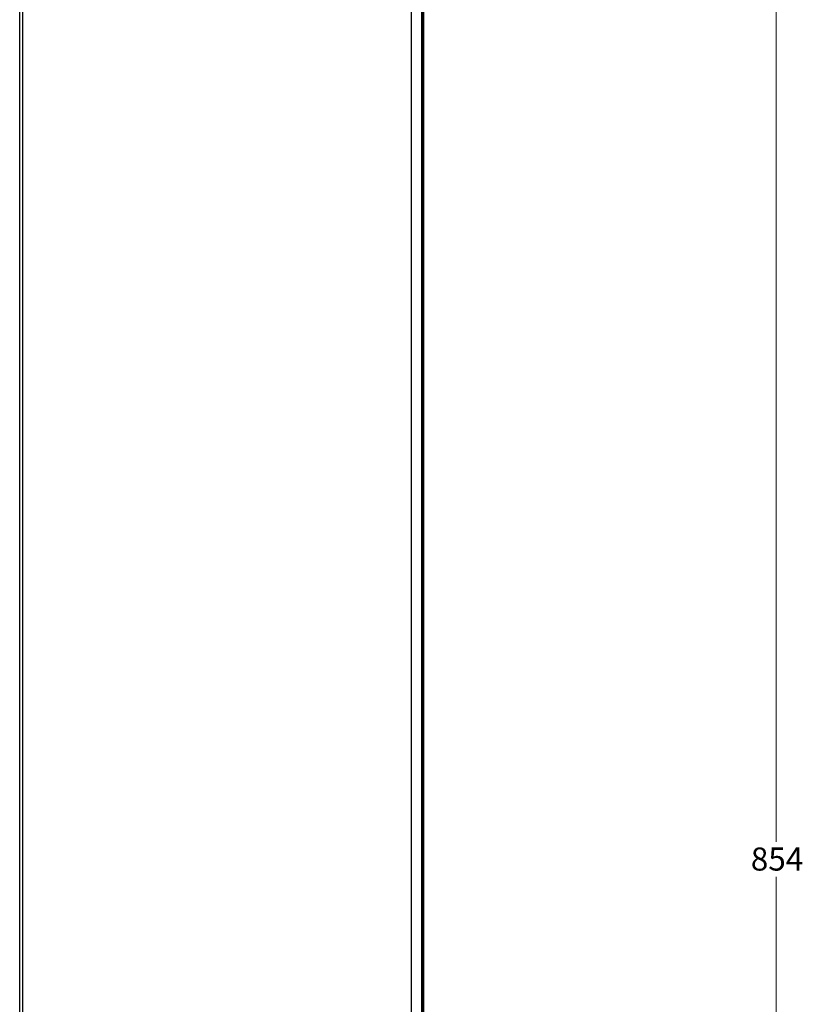
# Model space of a CAD drawing. Units: millimetres. Extents: x 1119 to 3417, y 422 to 3303.
# Drawn here: x 2395 to 2599, y 1821 to 2077 of the extents above; entities that cross this region are included whole.
import ezdxf

# ---------------------------------------------------------------- set-up
doc = ezdxf.new("R2010")
doc.units = ezdxf.units.MM
doc.styles.add('Arial', font='Arial')
doc.dimstyles.get("Standard").update_dxf_attribs({"dimtxt": 0.18, "dimasz": 0.18, "dimexe": 0.18, "dimexo": 0.0625, "dimgap": 0.09, "dimtad": 0, "dimtih": 1, "dimtoh": 1, "dimdec": 4, "dimzin": 0, "dimdsep": 46, "dimtxsty": 'Standard', "dimcen": 0.09, "dimadec": 0, "dimazin": 0, "dimtfac": 1, "dimtdec": 4, "dimtofl": 0, "dimtmove": 0, "dimatfit": 3, "dimfxl": 1, "dimtolj": 1, "dimtzin": 0, "dimarcsym": 0})

# ---------------------------------------------------------------- blocks, each defined once
blk = doc.blocks.new('_Closed')
at = {"color": 0, "linetype": 'ByBlock', "lineweight": -2}
for p, q in [((-1, 0.166667), (0, 0)), ((-1, 0.166667), (-1, -0.166667)), ((0, 0), (-1, -0.166667)), ((0, 0), (-1, 0))]:
    blk.add_line(p, q, dxfattribs=at)
blk = doc.blocks.new('_U14')
at = {"linetype": 'Continuous', "lineweight": 13}
for p, q in [((2497.97, 2285.38), (2593.75, 2285.38)), ((2591.75, 2280.38), (2591.75, 1863.11)), ((2591.75, 1436.72), (2591.75, 1853.99)), ((2500.14, 1431.72), (2593.75, 1431.72))]:
    blk.add_line(p, q, dxfattribs=at)
at = {"layer": 'Defpoints', "color": 0}
for p in [(2495.97, 2285.38), (2591.75, 2285.38), (2498.14, 1431.72)]:
    blk.add_point(p, dxfattribs=at)
at = {"lineweight": 13, "xscale": 5, "yscale": 5, "zscale": 5}
for p, rotation in [((2591.75, 2285.38), 90), ((2591.75, 1431.72), 270)]:
    blk.add_blockref('_Closed', p, dxfattribs=dict(at, rotation=rotation))
at = {"insert": (2585.13, 1861.61), "char_height": 6, "attachment_point": 1, "style": 'Arial'}
blk.add_mtext('\\A1;854', dxfattribs=at)

msp = doc.modelspace()

# ---------------------------------------------------------------- linework, layer by layer
for p, q in [((2497.01, 1617.07), (2497.01, 2280.99)), ((2499.57, 2280.99), (2499.57, 1617.32)), ((2499.97, 1617), (2499.97, 2281.38)), ((2395.21, 1596.76), (2395.21, 2278.31)), ((2395.96, 2278.31), (2395.96, 1596.79)), ((2500.14, 2279.72), (2500.14, 1589.62))]:
    msp.add_line(p, q)

# ---------------------------------------------------------------- dimensions: what is measured, and where the dimension line sits
dim = msp.add_linear_dim(base=(2591.75, 2285.38), p1=(2498.14, 1431.72), p2=(2495.97, 2285.38), angle=90, dimstyle='Standard', override={"dimtxt": 6, "dimasz": 5, "dimexe": 2, "dimexo": 2, "dimgap": 1.5, "dimdec": 0, "dimdsep": 44, "dimtxsty": 'Arial', "dimblk1": 'Closed', "dimblk2": 'Closed', "dimsah": 1, "dimclrd": 256, "dimclre": 256, "dimclrt": 256, "dimtm": -0.1, "dimtdec": 1, "dimtofl": 1, "dimlwd": 13, "dimlwe": 13})
dim.commit()
dim.dimension.update_dxf_attribs({"geometry": '_U14', "text_midpoint": (2591.75, 1858.55), "dimtype": 160})

doc.saveas('drawing.dxf')
